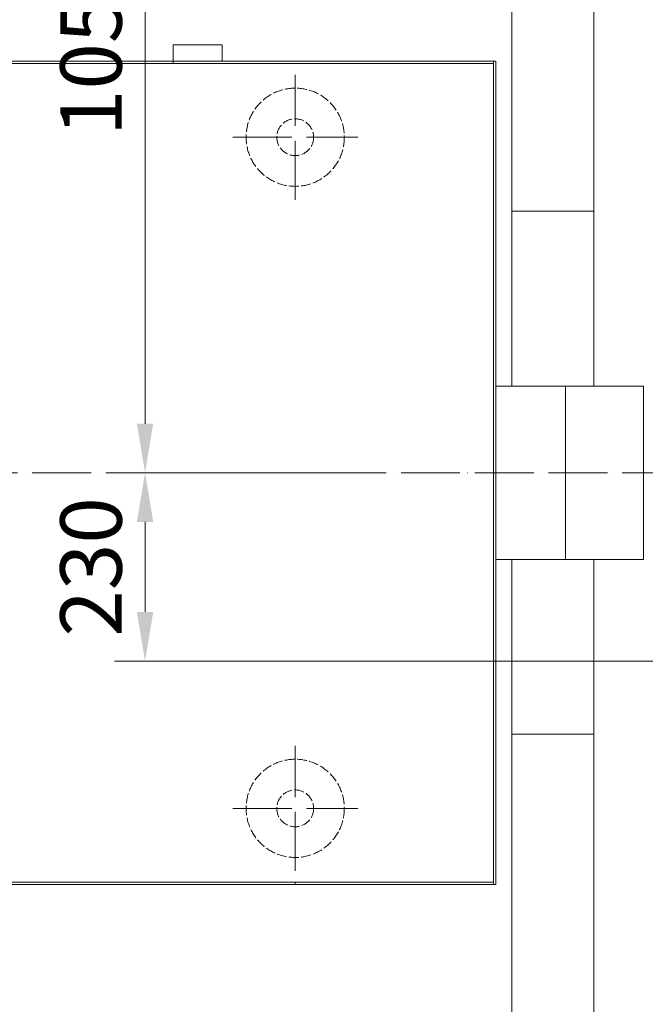
# Model space of a CAD drawing. Units: inches. Extents: x 18163 to 30716, y 479 to 10182.
# Drawn here: x 24937 to 25701, y 2859 to 4063 of the extents above; entities that cross this region are included whole.
import ezdxf

# ---------------------------------------------------------------- set-up
doc = ezdxf.new("R2010")
doc.units = ezdxf.units.IN
doc.header["$MEASUREMENT"] = 0
for name, pattern in [('ACAD_ISO02W100', [15, 12, -3]), ('ACAD_ISO04W100', [30, 24, -3, 0, -3]), ('EB_DASH', [6, 3, -3]), ('EB_DASHDOT', [39, 30, -3, 3, -3])]:
    doc.linetypes.add(name, pattern=pattern)
for name, color, linetype, lineweight in [('CAXA0', 7, 'Continuous', 30), ('CAXA1', 1, 'EB_DASHDOT', 25), ('CAXA2', 6, 'EB_DASH', 25)]:
    doc.layers.add(name, color=color, linetype=linetype, lineweight=lineweight)
doc.styles.get("Standard").update_dxf_attribs({"font": 'txt', "bigfont": 'gbcbig.shx'})
doc.dimstyles.new('ISO-25', dxfattribs={"dimscale": 30, "dimtxt": 2.5, "dimasz": 2, "dimexe": 1.25, "dimexo": 0.625, "dimtad": 1, "dimtxsty": 'Standard', "dimcen": 2.5, "dimclrd": 3, "dimclre": 3, "dimclrt": 3, "dimadec": 0, "dimazin": 0, "dimtfac": 1, "dimtmove": 0, "dimatfit": 3, "dimfxl": 0, "dimlwd": 13, "dimlwe": 13, "dimarcsym": 0})

# ---------------------------------------------------------------- blocks, each defined once
blk = doc.blocks.new('*D15')
at = {"color": 3, "linetype": 'Continuous', "lineweight": 13}
for p, q in [((25538.4, 4577.6), (25538.4, 4820.8)), ((25923.4, 3799.3), (25923.4, 4820.8)), ((25598.4, 4783.3), (25863.4, 4783.3))]:
    blk.add_line(p, q, dxfattribs=at)
at = {"color": 3, "lineweight": 13}
for points in [[(25598.4, 4793.3), (25598.4, 4773.3), (25538.4, 4783.3)], [(25863.4, 4793.3), (25863.4, 4773.3), (25923.4, 4783.3)]]:
    blk.add_solid(points, dxfattribs=at)
at = {"layer": 'Defpoints', "color": 0, "lineweight": 13}
for p in [(25923.4, 4783.3), (25538.4, 4558.9), (25923.4, 3780.6)]:
    blk.add_point(p, dxfattribs=at)
at = {"color": 3, "lineweight": 13, "insert": (25730.9, 4839.5), "char_height": 75, "attachment_point": 5}
blk.add_mtext('385', dxfattribs=at)
blk = doc.blocks.new('*D19')
at = {"color": 3, "linetype": 'Continuous', "lineweight": 13}
for p, q in [((25519.6, 4558.9), (25052.7, 4558.9)), ((25090.2, 3568.9), (25090.2, 4498.9)), ((25369.2, 3508.9), (25052.7, 3508.9))]:
    blk.add_line(p, q, dxfattribs=at)
at = {"color": 3, "lineweight": 13}
for points in [[(25080.2, 4498.9), (25100.2, 4498.9), (25090.2, 4558.9)], [(25080.2, 3568.9), (25100.2, 3568.9), (25090.2, 3508.9)]]:
    blk.add_solid(points, dxfattribs=at)
at = {"layer": 'Defpoints', "color": 0, "lineweight": 13}
for p in [(25090.2, 4558.9), (25538.4, 4558.9), (25388, 3508.9)]:
    blk.add_point(p, dxfattribs=at)
at = {"color": 3, "lineweight": 13, "insert": (25033.9, 4033.9), "char_height": 75, "attachment_point": 5, "rotation": 90}
blk.add_mtext('1050', dxfattribs=at)
blk = doc.blocks.new('*D20')
at = {"color": 3, "linetype": 'Continuous', "lineweight": 13}
for p, q in [((25350.5, 3508.9), (25052.7, 3508.9)), ((25090.2, 3448.9), (25090.2, 3338.9)), ((26034.8, 3278.9), (25052.7, 3278.9))]:
    blk.add_line(p, q, dxfattribs=at)
at = {"color": 3, "lineweight": 13}
for points in [[(25080.2, 3448.9), (25100.2, 3448.9), (25090.2, 3508.9)], [(25080.2, 3338.9), (25100.2, 3338.9), (25090.2, 3278.9)]]:
    blk.add_solid(points, dxfattribs=at)
at = {"layer": 'Defpoints', "color": 0, "lineweight": 13}
for p in [(25369.2, 3508.9), (25090.2, 3278.9), (26053.5, 3278.9)]:
    blk.add_point(p, dxfattribs=at)
at = {"color": 3, "lineweight": 13, "insert": (25033.9, 3393.9), "char_height": 75, "attachment_point": 5, "rotation": 90}
blk.add_mtext('230', dxfattribs=at)

msp = doc.modelspace()

# ---------------------------------------------------------------- linework, layer by layer
at = {"color": 43, "linetype": 'Continuous', "lineweight": 20, "ltscale": 15}
for p, q in [((25538.363, 4558.888), (25538.363, 3614.907)), ((25638.362, 4559.105), (25638.362, 3614.907)), ((25538.363, 3402.907), (25538.363, 2458.888)), ((25638.362, 3402.907), (25638.363, 2458.888)), ((25638.363, 3189.491), (25538.363, 3189.491))]:
    msp.add_line(p, q, dxfattribs=at)
at = {"color": 56, "lineweight": 20}
msp.add_line((25638.363, 3828.718), (25538.363, 3828.718), dxfattribs=at)
at = {"layer": 'CAXA0', "linetype": 'Continuous', "lineweight": 20}
for p, q in [((25124.476, 4031.894), (25124.476, 4008.894)), ((25184.476, 4031.894), (25124.476, 4031.894)), ((25184.476, 4031.894), (25184.476, 4011.894)), ((25518.611, 4011.926), (24008.63, 4011.89)), ((25515.611, 4008.926), (24008.63, 4008.89)), ((25515.63, 3005.894), (25515.63, 4011.894)), ((25518.63, 3005.894), (25518.63, 4011.894)), ((25518.63, 3614.907), (25603.63, 3614.907)), ((25603.63, 3614.907), (25603.63, 3402.907)), ((25603.63, 3614.907), (25699.132, 3614.907)), ((25699.132, 3614.893), (25699.132, 3402.893)), ((25518.63, 3402.907), (25603.63, 3402.907)), ((25603.63, 3402.907), (25699.132, 3402.907)), ((25515.63, 3008.894), (24008.63, 3008.89)), ((25518.63, 3005.894), (24008.63, 3005.894))]:
    msp.add_line(p, q, dxfattribs=at)
at = {"layer": 'CAXA1', "linetype": 'ACAD_ISO04W100', "lineweight": 13, "ltscale": 3}
for p, q in [((25273.63, 3842.561), (25273.63, 3995.228)), ((25197.296, 3918.894), (25349.963, 3918.894)), ((27817.448, 3508.888), (23869.449, 3508.888)), ((25273.63, 3022.561), (25273.63, 3175.228)), ((25197.296, 3098.894), (25349.963, 3098.894)), ((25273.63, 3005.894), (25273.63, 3008.894))]:
    msp.add_line(p, q, dxfattribs=at)
at = {"layer": 'CAXA2', "linetype": 'ACAD_ISO02W100', "lineweight": 13}
for centre, radius in [((25273.63, 3918.894), 60), ((25273.63, 3918.894), 22.5), ((25273.63, 3098.894), 60), ((25273.63, 3098.894), 22.5)]:
    msp.add_circle(centre, radius, dxfattribs=at)

# ---------------------------------------------------------------- dimensions: what is measured, and where the dimension line sits
at = {"lineweight": 13}
dim = msp.add_linear_dim(base=(25923.362, 4783.287), p1=(25538.363, 4558.888), p2=(25923.362, 3780.595), dimstyle='ISO-25', dxfattribs=at)
dim.commit()
dim.dimension.update_dxf_attribs({"geometry": '*D15', "text_midpoint": (25730.862, 4783.287), "dimtype": 160})
for base, p1, p2, picture, middle in [((25090.188, 4558.888), (25387.98, 3508.888), (25538.363, 4558.888), '*D19', (25033.938, 4033.888)), ((25090.1876, 3278.8927), (25369.2301, 3508.888), (26053.5454, 3278.8927), '*D20', (25033.9376, 3393.8904))]:
    dim = msp.add_linear_dim(base=base, p1=p1, p2=p2, angle=90, dimstyle='ISO-25', dxfattribs=at)
    dim.commit()
    dim.dimension.update_dxf_attribs({"geometry": picture, "text_midpoint": middle})

doc.saveas('drawing.dxf')
